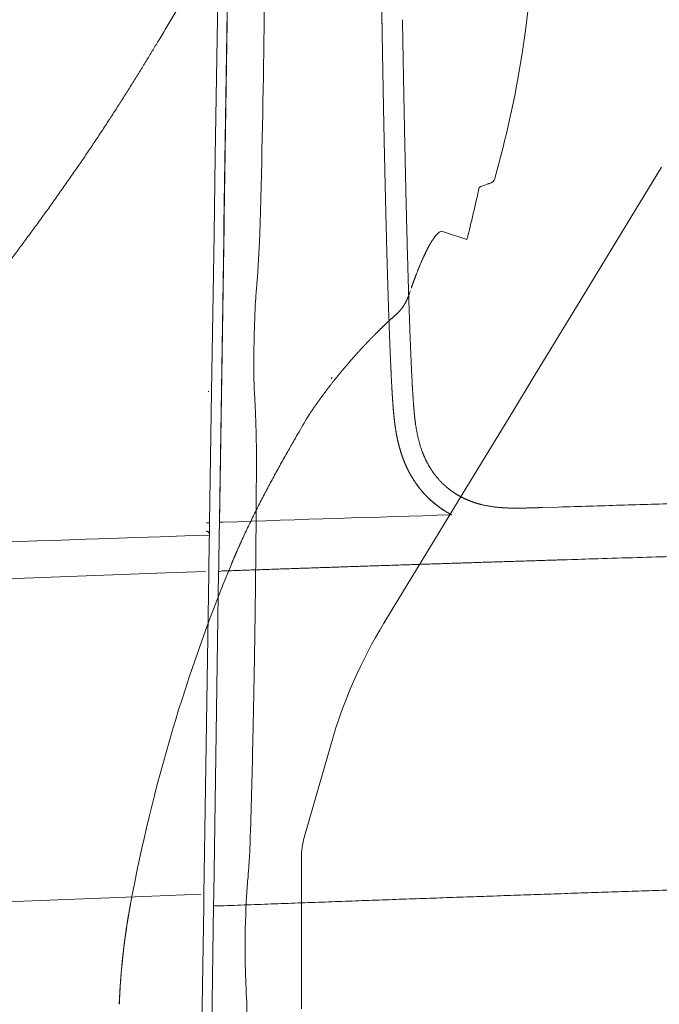
# Model space of a CAD drawing. Units: millimetres. Extents: x 0 to 17320, y 0 to 12230.
# Drawn here: x 5136 to 5395, y 9141 to 9541 of the extents above; entities that cross this region are included whole.
import ezdxf

# ---------------------------------------------------------------- set-up
doc = ezdxf.new("R2010")
doc.units = ezdxf.units.MM
doc.header["$LTSCALE"] = 12
doc.layers.add('110', color=7, linetype='Continuous')

# ---------------------------------------------------------------- blocks, each defined once
blk = doc.blocks.new('F31_VKLA_S_IN2')
at = {"layer": '110', "linetype": 'Continuous', "lineweight": 18, "ltscale": 0.004154}
blk.add_line((1528.34, 793.35), (1528.31, 793.51), dxfattribs=at)
at = {"layer": '110', "linetype": 'Continuous', "lineweight": 18, "ltscale": 0.003508}
blk.add_line((1528.36, 793.21), (1528.34, 793.35), dxfattribs=at)
at = {"layer": '110', "linetype": 'Continuous', "lineweight": 18, "ltscale": 0.198927}
blk.add_line((1456.61, 756.85), (1456.73, 764.8), dxfattribs=at)
blk.add_line((1456.61, 756.85), (1456.73, 764.8), dxfattribs=at)
at = {"layer": '110', "linetype": 'Continuous', "lineweight": 18, "ltscale": 0.163137}
blk.add_line((1594.28, 763.12), (1587.76, 762.92), dxfattribs=at)
at = {"layer": '110', "linetype": 'Continuous', "lineweight": 18, "ltscale": 0.028208}
blk.add_line((1456.61, 756.85), (1456.63, 757.98), dxfattribs=at)
at = {"layer": '110', "linetype": 'Continuous', "lineweight": 18, "ltscale": 0.000443}
blk.add_line((1456.62, 756.88), (1456.62, 756.86), dxfattribs=at)
at = {"layer": '110', "linetype": 'Continuous', "lineweight": 18, "ltscale": 0.000514}
blk.add_line((1456.63, 758.39), (1456.63, 758.41), dxfattribs=at)
at = {"layer": '110', "linetype": 'Continuous', "lineweight": 18, "ltscale": 0.062932}
blk.add_line((1456.54, 752.34), (1456.5, 749.83), dxfattribs=at)
blk.add_line((1456.54, 752.34), (1456.5, 749.83), dxfattribs=at)
at = {"layer": '110', "linetype": 'Continuous', "lineweight": 18}
for p, q in [((1456.3, 736.68), (1454.3, 606.15)), ((1454.23, 601.73), (1451.84, 445.42)), ((1454.23, 601.73), (1451.84, 445.42))]:
    blk.add_line(p, q, dxfattribs=at)
at = {"layer": '110', "linetype": 'Continuous', "lineweight": 18, "ltscale": 0.110449}
blk.add_line((1454.3, 606.15), (1454.23, 601.73), dxfattribs=at)
at = {"layer": '110', "linetype": 'Continuous', "lineweight": 18}
for centre, radius, start, end in [((2569186.39, -38766.48), 2568033.94, 179.105596, 179.118129), ((2563597.95, -38680.06), 2562444.83, 179.105577, 179.117986), ((2563253.42, -38674.84), 2562100.26, 179.105574, 179.117984), ((2533.23, -31189.1), 31964.19, 91.761242, 91.927604), ((2531.81, -31148.26), 31923.32, 91.760958, 91.927533), ((1662.36, 754.53), 205.77, 178.9154, 179.3558), ((-6726.91, 865.1), 8184.22, 359.100918, 359.192963), ((-6707.14, 864.8), 8164.45, 359.10082, 359.193088)]:
    blk.add_arc(centre, radius, start, end, dxfattribs=at)
for centre, major_axis, ratio, start_param, end_param in [((1458.09, 756.85), (1.48, -0.02), 0.101883, 1.594543, 3.090003), ((1458.09, 756.85), (1.48, -0.02), 0.101885, 1.594543, 3.090003), ((1457.8, 736.63), (1.5, -0.02), 0.374171, 1.600011, 3.087081), ((1457.8, 736.63), (1.5, -0.02), 0.374146, 1.60001, 3.087081), ((1455.73, 601.73), (1.5, -0.02), 0.270712, 3.196018, 4.722682), ((1455.73, 601.73), (1.5, -0.02), 0.270713, 3.196018, 4.722682)]:
    blk.add_ellipse(centre, major_axis=major_axis, ratio=ratio, start_param=start_param, end_param=end_param, dxfattribs=at)
for points, knots in [([(1522.63, 956.89), (1522.16, 984.18), (1521.77, 1011.44), (1521.43, 1038.62), (1521.07, 1072.55), (1520.78, 1106.4), (1520.73, 1113.14), (1520.68, 1119.87), (1520.63, 1126.6)], [0, 0, 0, 0, 0, 0, 194.571328, 194.571328, 194.571328, 242.921637, 242.921637, 242.921637, 242.921637, 242.921637, 242.921637]), ([(1533.33, 851.75), (1532.93, 864.87), (1532.58, 877.99), (1532.26, 891.05), (1531.78, 912.87), (1531.36, 934.69), (1531.2, 943.39), (1531.04, 952.09), (1530.9, 960.79)], [0, 0, 0, 0, 0, 0, 65.615822, 65.615822, 65.615822, 109.124876, 109.124876, 109.124876, 109.124876, 109.124876, 109.124876]), ([(1535.4, 804.59), (1535.18, 807.42), (1535.01, 810.25), (1534.85, 813.06), (1534.56, 818.72), (1534.31, 824.39), (1534.19, 827.22), (1533.97, 832.88), (1533.77, 838.54), (1533.67, 841.37), (1533.54, 845.15), (1533.42, 848.92), (1533.39, 849.87), (1533.36, 850.81), (1533.33, 851.75)], [0, 0, 0, 0, 0, 0, 14.178892, 14.178892, 14.178892, 28.35041, 28.35041, 28.35041, 42.514983, 42.514983, 42.514983, 47.237621, 47.237621, 47.237621, 47.237621, 47.237621, 47.237621]), ([(1527.07, 804.17), (1526.89, 806.59), (1526.73, 809), (1526.6, 811.35), (1526.41, 814.78), (1526.25, 818.2), (1526.2, 819.22), (1526.15, 820.24), (1526.11, 821.26)], [0, 0, 0, 0, 0, 0, 17.067102, 17.067102, 17.067102, 24.30953, 24.30953, 24.30953, 24.30953, 24.30953, 24.30953]), ([(1527.07, 804.17), (1526.92, 806.23), (1526.78, 808.29), (1526.66, 810.33), (1526.47, 813.74), (1526.3, 817.16), (1526.23, 818.53), (1526.17, 819.89), (1526.11, 821.26)], [0, 0, 0, 0, 0, 0, 17.936927, 17.936927, 17.936927, 29.882104, 29.882104, 29.882104, 29.882104, 29.882104, 29.882104]), ([(1533.33, 777.8), (1531.79, 780.81), (1530.54, 783.96), (1529.57, 787.18), (1528.36, 792.54), (1527.64, 797.9), (1527.41, 800), (1527.23, 802.09), (1527.07, 804.17)], [0, 0, 0, 0, 0, 0, 23.055428, 23.055428, 23.055428, 37.933995, 37.933995, 37.933995, 37.933995, 37.933995, 37.933995]), ([(1533.33, 777.8), (1532.82, 778.8), (1532.35, 779.81), (1531.9, 780.83), (1531.28, 782.37), (1530.72, 783.94), (1530.54, 784.47), (1530.03, 786.04), (1529.58, 787.63), (1529.3, 788.7), (1528.8, 790.83), (1528.39, 792.98), (1528.21, 794.05), (1527.8, 796.72), (1527.49, 799.39), (1527.33, 800.99), (1527.19, 802.58), (1527.07, 804.17)], [0, 0, 0, 0, 0, 0, 9.582906, 9.582906, 9.582906, 14.364159, 14.364159, 14.364159, 23.902723, 23.902723, 23.902723, 33.407355, 33.407355, 33.407355, 47.550822, 47.550822, 47.550822, 47.550822, 47.550822, 47.550822]), ([(1542.32, 778.7), (1540.87, 780.99), (1539.65, 783.43), (1538.66, 785.96), (1537.09, 791.16), (1536.18, 796.51), (1535.85, 799.2), (1535.6, 801.89), (1535.4, 804.59)], [0, 0, 0, 0, 0, 0, 13.556936, 13.556936, 13.556936, 27.095394, 27.095394, 27.095394, 27.095394, 27.095394, 27.095394]), ([(2600, 782.3), (2499.52, 781.37), (2399.05, 780.2), (2298.02, 778.78), (2097.06, 775.52), (1896.12, 771.28), (1795.21, 768.88), (1694.74, 766.16), (1594.28, 763.12)], [0, 0, 0, 0, 0, 0, 502.420421, 502.420421, 502.420421, 1004.940068, 1004.940068, 1004.940068, 1004.940068, 1004.940068, 1004.940068]), ([(1550.82, 759.99), (1547.66, 761.64), (1544.68, 763.63), (1541.94, 765.96), (1538.43, 769.68), (1535.56, 773.86), (1534.76, 775.14), (1534.02, 776.46), (1533.33, 777.8)], [0, 0, 0, 0, 0, 0, 24.404706, 24.404706, 24.404706, 34.786202, 34.786202, 34.786202, 34.786202, 34.786202, 34.786202]), ([(1550.82, 759.99), (1547.63, 761.66), (1544.63, 763.67), (1541.88, 766.01), (1538.39, 769.73), (1535.54, 773.89), (1534.75, 775.17), (1534.01, 776.47), (1533.33, 777.8)], [0, 0, 0, 0, 0, 0, 30.712833, 30.712833, 30.712833, 43.745892, 43.745892, 43.745892, 43.745892, 43.745892, 43.745892]), ([(1557.56, 765.89), (1555.31, 766.82), (1553.14, 767.95), (1551.08, 769.28), (1547.89, 771.79), (1545.14, 774.77), (1544.12, 776.03), (1543.18, 777.34), (1542.32, 778.7)], [0, 0, 0, 0, 0, 0, 12.191075, 12.191075, 12.191075, 20.260618, 20.260618, 20.260618, 20.260618, 20.260618, 20.260618]), ([(1587.76, 762.92), (1585.92, 762.87), (1584.08, 762.81), (1582.24, 762.76), (1577.96, 762.65), (1573.67, 762.7), (1571.22, 762.8), (1566.95, 763.22), (1562.76, 764.11), (1560.99, 764.6), (1559.25, 765.19), (1557.56, 765.89)], [0, 0, 0, 0, 0, 0, 9.199371, 9.199371, 9.199371, 21.459365, 21.459365, 21.459365, 30.612527, 30.612527, 30.612527, 30.612527, 30.612527, 30.612527]), ([(2600, 760.79), (2418.97, 759.32), (2237.94, 756.97), (2056.3, 753.83), (1827.98, 748.71), (1599.71, 741.89), (1552.39, 740.4), (1505.08, 738.83), (1457.77, 737.19)], [0, 0, 0, 0, 0, 0, 1280.262218, 1280.262218, 1280.262218, 1615.068918, 1615.068918, 1615.068918, 1615.068918, 1615.068918, 1615.068918]), ([(1456.62, 756.86), (1456.61, 756.73), (1456.61, 756.6), (1456.61, 756.51), (1456.61, 756.32), (1456.6, 756.12), (1456.6, 756.06), (1456.6, 755.93), (1456.6, 755.8), (1456.6, 755.73), (1456.59, 755.05), (1456.58, 754.39), (1456.57, 753.84), (1456.56, 753.26), (1456.55, 752.85), (1456.55, 752.79), (1456.55, 752.68), (1456.55, 752.59), (1456.55, 752.56), (1456.55, 752.52), (1456.55, 752.47), (1456.54, 752.46), (1456.54, 752.42), (1456.54, 752.39), (1456.54, 752.38), (1456.54, 752.36), (1456.54, 752.34)], [0, 0, 0, 0, 0, 0, 1.265135, 1.265135, 1.265135, 1.86635, 1.86635, 1.86635, 2.467564, 2.467564, 2.467564, 8.286316, 8.286316, 8.286316, 9.364399, 9.364399, 9.364399, 10.454129, 10.454129, 10.454129, 10.928093, 10.928093, 10.928093, 11.436795, 11.436795, 11.436795, 11.436795, 11.436795, 11.436795]), ([(1456.62, 756.86), (1456.62, 756.83), (1456.62, 756.8), (1456.61, 756.77), (1456.61, 756.72), (1456.61, 756.66), (1456.61, 756.64), (1456.61, 756.54), (1456.61, 756.45), (1456.61, 756.39), (1456.61, 756.26), (1456.6, 756.13), (1456.6, 756.08), (1456.6, 755.94), (1456.6, 755.81), (1456.6, 755.74), (1456.59, 755.05), (1456.58, 754.39), (1456.57, 753.85), (1456.56, 753.28), (1456.55, 752.87), (1456.55, 752.81), (1456.55, 752.7), (1456.55, 752.61), (1456.55, 752.57), (1456.55, 752.53), (1456.55, 752.49), (1456.55, 752.47), (1456.54, 752.44), (1456.54, 752.41), (1456.54, 752.41), (1456.54, 752.39), (1456.54, 752.37), (1456.54, 752.36), (1456.54, 752.35), (1456.54, 752.34)], [0, 0, 0, 0, 0, 0, 0.346708, 0.346708, 0.346708, 0.693417, 0.693417, 0.693417, 1.386832, 1.386832, 1.386832, 2.123508, 2.123508, 2.123508, 2.823962, 2.823962, 2.823962, 9.614225, 9.614225, 9.614225, 10.916193, 10.916193, 10.916193, 12.20837, 12.20837, 12.20837, 12.804212, 12.804212, 12.804212, 13.098563, 13.098563, 13.098563, 13.392915, 13.392915, 13.392915, 13.392915, 13.392915, 13.392915])]:
    blk.add_open_spline(points, degree=5, knots=knots, dxfattribs=at)
for points in [[(1522.63, 956.89), (1522.05, 991.07), (1521.58, 1025.17), (1521.19, 1058.86), (1520.87, 1092.78), (1520.63, 1126.6)], [(1523.99, 888.83), (1523.66, 902.47), (1523.37, 916.1), (1523.1, 929.67), (1522.86, 943.28), (1522.63, 956.89)], [(1523.99, 888.83), (1523.66, 902.48), (1523.37, 916.11), (1523.1, 929.68), (1522.86, 943.29), (1522.63, 956.89)], [(1525.08, 848.95), (1524.82, 856.95), (1524.59, 864.93), (1524.38, 872.87), (1524.18, 880.85), (1523.99, 888.83)], [(1525.08, 848.95), (1524.82, 856.94), (1524.59, 864.93), (1524.38, 872.88), (1524.18, 880.86), (1523.99, 888.83)], [(1526.11, 821.26), (1525.86, 826.82), (1525.64, 832.37), (1525.44, 837.85), (1525.25, 843.4), (1525.08, 848.95)], [(1526.11, 821.26), (1525.86, 826.81), (1525.64, 832.36), (1525.44, 837.86), (1525.25, 843.41), (1525.08, 848.95)], [(1455.74, 601.33), (1543.27, 604.6), (1630.81, 607.65), (1718.36, 610.49), (1805.91, 613.12), (1893.47, 615.57)], [(1455.74, 601.33), (1543.27, 604.6), (1630.81, 607.65), (1718.36, 610.49), (1805.91, 613.12), (1893.47, 615.57)]]:
    blk.add_open_spline(points, degree=5, dxfattribs=at)
blk = doc.blocks.new('F31_VS20_D50')
at = {"layer": '110', "linetype": 'Continuous', "lineweight": 18, "ltscale": 0.012593}
blk.add_line((1474.76, 957.26), (1474.77, 957.76), dxfattribs=at)
at = {"layer": '110', "linetype": 'Continuous', "lineweight": 18}
for p, q in [((1636.02, 900.96), (1623.59, 880.55)), ((1623.59, 880.55), (1603.46, 847.5)), ((1584.79, 816.85), (1603.46, 847.5)), ((1557.02, 771.26), (1575.48, 801.56)), ((1557.02, 771.26), (1523.4, 716.05)), ((1500.84, 663.26), (1491.06, 629.16)), ((1489.9, 559.56), (1489.9, 618.96))]:
    blk.add_line(p, q, dxfattribs=at)
at = {"layer": '110', "linetype": 'Continuous', "lineweight": 18, "ltscale": 0.012013}
blk.add_line((1472.87, 870.79), (1472.89, 871.28), dxfattribs=at)
at = {"layer": '110', "linetype": 'Continuous', "lineweight": 18, "ltscale": 0.005055}
blk.add_line((1471.19, 845.38), (1471.17, 845.18), dxfattribs=at)
at = {"layer": '110', "linetype": 'Continuous', "lineweight": 18, "ltscale": 0.004951}
blk.add_line((1470.62, 814.69), (1470.62, 814.49), dxfattribs=at)
at = {"layer": '110', "linetype": 'Continuous', "lineweight": 18, "ltscale": 0.447765}
blk.add_line((1584.79, 816.85), (1575.48, 801.56), dxfattribs=at)
at = {"layer": '110', "linetype": 'Continuous', "lineweight": 18, "ltscale": 0.066315}
blk.add_line((1471.62, 778.89), (1471.63, 781.54), dxfattribs=at)
at = {"layer": '110', "linetype": 'Continuous', "lineweight": 18, "ltscale": 0.011817}
blk.add_line((1471.62, 778.42), (1471.62, 778.89), dxfattribs=at)
at = {"layer": '110', "linetype": 'Continuous', "lineweight": 18, "ltscale": 0.020217}
blk.add_line((1523.82, 716.74), (1523.4, 716.05), dxfattribs=at)
at = {"layer": '110', "linetype": 'Continuous', "lineweight": 18, "ltscale": 0.011336}
blk.add_line((1470.44, 680.28), (1470.45, 680.73), dxfattribs=at)
at = {"layer": '110', "linetype": 'Continuous', "lineweight": 18, "ltscale": 0.100932}
blk.add_line((1501.95, 667.14), (1500.84, 663.26), dxfattribs=at)
at = {"layer": '110', "linetype": 'Continuous', "lineweight": 18, "ltscale": 0.050585}
blk.add_line((1489.9, 618.96), (1489.9, 620.98), dxfattribs=at)
at = {"layer": '110', "linetype": 'Continuous', "lineweight": 18, "ltscale": 0.004971}
blk.add_line((1467.61, 605.43), (1467.6, 605.23), dxfattribs=at)
at = {"layer": '110', "linetype": 'Continuous', "lineweight": 18, "ltscale": 0.004193}
blk.add_line((1467.01, 584.18), (1467.01, 584.02), dxfattribs=at)
at = {"layer": '110', "linetype": 'Continuous', "lineweight": 18, "ltscale": 0.006041}
blk.add_line((1467.32, 570.59), (1467.31, 570.83), dxfattribs=at)
at = {"layer": '110', "linetype": 'Continuous', "lineweight": 18}
for centre, radius, start, end in [((-4225.84, 1033.95), 5701.12, 359.23425, 359.91313), ((-4095.18, 1031.99), 5570.44, 358.41935, 359.23127), ((1019.18, 890.99), 454.14, 357.5125, 358.4041), ((960.6, 893.59), 512.78, 355.2761, 357.4517), ((1906.12, 815.54), 435.96, 175.2863, 176.0752), ((1794.88, 825.18), 324.43, 181.8879, 183.2573), ((1694.21, 612.01), 200, 148.6551, 164), ((-4170.69, 794.71), 5642.29, 358.7039, 358.83795), ((-2880.43, 765.67), 4351.7, 358.17578, 358.70189), ((1221.52, 635.16), 247.67, 356.2335, 358.1443), ((1519.9, 620.89), 30, 164, 180), ((1227.42, 634.64), 241.75, 354.9079, 356.2642), ((1851.26, 579.2), 384.54, 174.9291, 176.0881), ((1926.23, 587.75), 459.24, 180.4663, 181.6339), ((1854.77, 585.84), 387.75, 181.6529, 182.2185), ((1782.11, 582.96), 315.04, 182.2502, 183.094), ((1213.24, 552.42), 254.65, 359.9309, 3.0462)]:
    blk.add_arc(centre, radius, start, end, dxfattribs=at)
for centre, major_axis, ratio, start_param, end_param in [((1474.15, 832.77), (-1.02, -41.61), 0.082478, 4.411614, 5.163966), ((1470.46, 590.25), (-0.8, -41.5), 0.081236, 4.344663, 4.860687)]:
    blk.add_ellipse(centre, major_axis=major_axis, ratio=ratio, start_param=start_param, end_param=end_param, dxfattribs=at)
for points, knots in [([(1471.63, 781.54), (1471.63, 781.92), (1471.63, 782.67), (1471.63, 783.79), (1471.63, 784.91), (1471.62, 786.03), (1471.61, 787.14), (1471.6, 788.25), (1471.59, 789.35), (1471.57, 790.44), (1471.55, 791.53), (1471.53, 792.61), (1471.5, 793.69), (1471.47, 794.75), (1471.44, 795.81), (1471.41, 796.86), (1471.38, 797.9), (1471.34, 798.93), (1471.3, 799.95), (1471.26, 800.95), (1471.22, 801.95), (1471.17, 802.94), (1471.13, 803.91), (1471.08, 804.86), (1471.03, 805.81), (1470.99, 806.43), (1470.97, 806.74)], [0, 0, 0, 0, 1.127008, 2.250684, 3.370536, 4.486379, 5.597467, 6.703679, 7.804603, 8.899815, 9.988366, 11.070234, 12.14496, 13.212069, 14.270445, 15.320132, 16.360608, 17.39133, 18.410998, 19.419766, 20.417116, 21.402528, 22.374592, 23.333637, 24.279341, 25.211103, 25.211103, 25.211103, 25.211103]), ([(1470.45, 680.73), (1470.47, 682.09), (1470.53, 684.81), (1470.61, 688.88), (1470.68, 692.95), (1470.75, 697.03), (1470.82, 701.1), (1470.89, 705.17), (1470.95, 709.24), (1471.01, 713.31), (1471.07, 717.39), (1471.13, 721.46), (1471.18, 725.53), (1471.23, 729.6), (1471.28, 733.67), (1471.32, 737.74), (1471.36, 741.81), (1471.4, 745.88), (1471.44, 749.95), (1471.47, 754.02), (1471.5, 758.08), (1471.53, 762.15), (1471.55, 766.22), (1471.58, 770.29), (1471.6, 774.35), (1471.61, 777.06), (1471.62, 778.42)], [0, 0, 0, 0, 4.074465, 8.148561, 12.222325, 16.295764, 20.368883, 24.441683, 28.514165, 32.586328, 36.658169, 40.729684, 44.800869, 48.871717, 52.942222, 57.012376, 61.082173, 65.151605, 69.220664, 73.289342, 77.357634, 81.425532, 85.493031, 89.560127, 93.626815, 97.693094, 97.693094, 97.693094, 97.693094])]:
    blk.add_open_spline(points, degree=3, knots=knots, dxfattribs=at)
blk = doc.blocks.new('FFH_VS20_ZM0_ZM4')
at = {"layer": '110', "linetype": 'Continuous', "lineweight": 18, "ltscale": 0.004976}
blk.add_line((1452.159058, 809.868286), (1452.162109, 810.067322), dxfattribs=at)
at = {"layer": '110', "linetype": 'Continuous', "lineweight": 18}
for p, q in [((1452.619507, 756.624268), (1453.440552, 809.899536)), ((1431.203369, 736.253052), (1293.0177, 731.065796)), ((1450.301514, 605.877747), (1452.309082, 736.4646)), ((1314.616577, 600.784546), (1429.19043, 605.313904)), ((1447.838013, 445.127686), (1450.232666, 601.392517))]:
    blk.add_line(p, q, dxfattribs=at)
at = {"layer": '110', "linetype": 'Continuous', "lineweight": 18, "ltscale": 0.113881}
blk.add_line((1452.549438, 752.06958), (1452.619507, 756.624268), dxfattribs=at)
at = {"layer": '110', "linetype": 'Continuous', "lineweight": 18, "ltscale": 0.062253}
blk.add_line((1452.549438, 752.06958), (1452.510986, 749.579773), dxfattribs=at)
at = {"layer": '110', "linetype": 'Continuous', "lineweight": 18, "ltscale": 0.327918}
blk.add_line((1452.309082, 736.4646), (1452.510986, 749.579773), dxfattribs=at)
at = {"layer": '110', "linetype": 'Continuous', "lineweight": 18, "ltscale": 0.495965}
blk.add_line((1431.203369, 736.253052), (1451.029663, 736.952148), dxfattribs=at)
at = {"layer": '110', "linetype": 'Continuous', "lineweight": 18, "ltscale": 0.496602}
blk.add_line((1449.040283, 606.065552), (1429.19043, 605.313904), dxfattribs=at)
at = {"layer": '110', "linetype": 'Continuous', "lineweight": 18, "ltscale": 0.112144}
blk.add_line((1450.232666, 601.392517), (1450.301514, 605.877747), dxfattribs=at)
at = {"layer": '110', "linetype": 'Continuous', "lineweight": 18}
for points in [[(1461.350342, 1319.661377), (1460.853027, 1287.80127), (1460.356079, 1255.941284), (1459.859619, 1224.081177), (1459.363525, 1192.221069), (1458.867798, 1160.360962), (1458.372437, 1128.500854), (1457.877563, 1096.640747), (1457.383057, 1064.78064), (1456.888916, 1032.920532), (1456.395142, 1001.060425), (1455.901733, 969.200256), (1455.408691, 937.340149), (1454.916138, 905.47998), (1454.42395, 873.619873), (1453.932129, 841.759705), (1453.440796, 809.899536)], [(1452.619507, 756.624268), (1452.61853, 756.629517), (1452.615723, 756.634521), (1452.605469, 756.643677), (1452.509399, 756.678467), (1451.869507, 756.752625), (1451.341919, 756.771301)], [(1452.544922, 751.779175), (1442.537598, 751.443604), (1432.530518, 751.104675), (1422.523438, 750.762512), (1412.516479, 750.416992), (1402.509766, 750.068237), (1392.503052, 749.716125), (1382.49646, 749.360779), (1372.48999, 749.002075), (1362.483643, 748.640137), (1352.477417, 748.274841), (1342.471313, 747.90625), (1332.465332, 747.534424), (1322.459473, 747.159241), (1312.453735, 746.780823), (1302.44812, 746.399048), (1292.442627, 746.014038)], [(1452.549438, 752.06958), (1452.532471, 752.287292), (1452.475464, 752.498596), (1452.380127, 752.69696), (1452.249634, 752.875488), (1452.08728, 753.028992), (1451.899048, 753.151611), (1451.689941, 753.239624), (1451.467896, 753.289429), (1451.252686, 753.299805)]]:
    blk.add_lwpolyline(points, dxfattribs=at)
blk = doc.blocks.new('FFH_VS20_S02_S04_W65')
at = {"layer": '110', "linetype": 'Continuous', "lineweight": 18, "ltscale": 0.260973}
blk.add_line((1547.13, 874.92), (1557.03, 871.62), dxfattribs=at)
at = {"layer": '110', "linetype": 'Continuous', "lineweight": 18, "ltscale": 0.017524}
blk.add_line((1502.31, 815.66), (1501.92, 815.08), dxfattribs=at)
at = {"layer": '110', "linetype": 'Continuous', "lineweight": 18, "ltscale": 0.010726}
blk.add_line((1461.76, 740.63), (1461.59, 740.23), dxfattribs=at)
at = {"layer": '110', "linetype": 'Continuous', "lineweight": 18, "ltscale": 0.000611}
blk.add_line((1461.59, 740.23), (1461.59, 740.21), dxfattribs=at)
blk.add_line((1461.59, 740.23), (1461.59, 740.21), dxfattribs=at)
at = {"layer": '110', "linetype": 'Continuous', "lineweight": 18}
for centre, radius, start, end in [((1156.9, 1013.11), 427.68, 344.1696, 350.9008), ((1565.48, 897.26), 3, 282.5602, 344.1851), ((1096.52, 991.13), 475.77, 345.4524, 348.0711), ((1585.3, 837.6), 59.9, 109.7822, 112.8765), ((1573.31, 871.34), 24.09, 107.1807, 110.1176), ((1574.23, 868.64), 26.95, 107.4995, 109.9837), ((1565.48, 897.26), 3, 275.7153, 279.3526), ((1480.46, 869.1), 56.67, 338.7006, 341.2388), ((1480.46, 869.1), 56.67, 338.7006, 341.2388), ((1927.19, 542.2), 505.98, 155.8227, 156.3854), ((1714.12, 635.15), 273.52, 156.5462, 157.4121), ((2097.74, 475.96), 688.85, 157.44279, 169.44483), ((1461.54, 740.23), 0.0527, 335.8043, 339.3074), ((1696.11, 550.7), 280.33, 169.4255, 177.8031)]:
    blk.add_arc(centre, radius, start, end, dxfattribs=at)
for end_param in [3.731607, 3.731608]:
    blk.add_ellipse((1538.04, 845.63), major_axis=(-9.07, -29.29), ratio=0.17383, start_param=3.137995, end_param=end_param, dxfattribs=at)
for points, degree, knots in [([(1469.09, 1012.74), (1468.63, 1012.05), (1467.7, 1010.66), (1466.31, 1008.53), (1464.91, 1006.35), (1463.49, 1004.12), (1462.06, 1001.84), (1460.6, 999.51), (1459.13, 997.13), (1457.63, 994.72), (1456.13, 992.26), (1454.6, 989.77), (1453.06, 987.24), (1451.51, 984.69), (1449.94, 982.11), (1448.36, 979.51), (1446.76, 976.89), (1445.16, 974.25), (1443.55, 971.59), (1441.93, 968.92), (1440.31, 966.24), (1438.68, 963.54), (1437.04, 960.83), (1435.4, 958.11), (1433.76, 955.38), (1432.66, 953.56), (1432.12, 952.65)], 3, [0, 0, 0, 0, 2.489774, 5.027355, 7.61697, 10.259513, 12.954712, 15.702332, 18.500308, 21.345348, 24.228396, 27.150026, 30.107005, 33.09629, 36.114847, 39.159588, 42.227671, 45.316858, 48.42472, 51.549602, 54.689474, 57.842655, 61.007596, 64.182877, 67.367117, 70.558953, 70.558953, 70.558953, 70.558953]), ([(1432.12, 952.65), (1431.31, 951.3), (1429.67, 948.57), (1427.14, 944.41), (1424.53, 940.15), (1421.83, 935.8), (1419.06, 931.39), (1416.22, 926.92), (1413.32, 922.4), (1410.36, 917.85), (1407.35, 913.28), (1404.27, 908.68), (1401.15, 904.07), (1397.97, 899.45), (1394.75, 894.82), (1391.49, 890.19), (1388.18, 885.56), (1384.85, 880.93), (1381.48, 876.3), (1378.08, 871.68), (1374.67, 867.07), (1371.24, 862.46), (1367.79, 857.87), (1364.34, 853.28), (1360.89, 848.71), (1358.59, 845.67), (1357.44, 844.15)], 3, [0, 0, 0, 0, 4.705721, 9.5755, 14.583051, 19.705534, 24.923121, 30.220859, 35.588734, 41.017692, 46.500912, 52.031607, 57.603774, 63.212316, 68.852267, 74.519313, 80.209319, 85.918202, 91.642017, 97.376869, 103.119015, 108.86462, 114.609706, 120.350052, 126.081235, 131.799248, 131.799248, 131.799248, 131.799248]), ([(1534.49, 851.98), (1535.1, 853.74), (1535.73, 855.5), (1536.38, 857.25), (1537.71, 860.65), (1539.1, 863.85), (1539.8, 865.37), (1540.82, 867.45), (1541.81, 869.28), (1542.13, 869.83), (1542.44, 870.36), (1542.74, 870.85)], 5, [0, 0, 0, 0, 0, 0, 16.354177, 16.354177, 16.354177, 32.200173, 32.200173, 32.200173, 39.526541, 39.526541, 39.526541, 39.526541, 39.526541, 39.526541]), ([(1534.49, 851.98), (1535.1, 853.74), (1535.73, 855.5), (1536.38, 857.25), (1537.71, 860.65), (1539.1, 863.85), (1539.8, 865.37), (1540.82, 867.45), (1541.81, 869.28), (1542.13, 869.83), (1542.44, 870.36), (1542.74, 870.85)], 5, [0, 0, 0, 0, 0, 0, 16.354178, 16.354178, 16.354178, 32.200176, 32.200176, 32.200176, 39.526545, 39.526545, 39.526545, 39.526545, 39.526545, 39.526545]), ([(1533.25, 848.52), (1532.87, 847.55), (1532.45, 846.6), (1531.99, 845.68), (1531.1, 844.22), (1530.02, 842.9), (1529.56, 842.39), (1529.07, 841.91), (1528.55, 841.45)], 5, [0, 0, 0, 0, 0, 0, 9.073697, 9.073697, 9.073697, 15.110586, 15.110586, 15.110586, 15.110586, 15.110586, 15.110586]), ([(1533.25, 848.52), (1532.87, 847.55), (1532.45, 846.6), (1531.99, 845.68), (1531.1, 844.22), (1530.02, 842.9), (1529.56, 842.39), (1529.07, 841.91), (1528.55, 841.45)], 5, [0, 0, 0, 0, 0, 0, 9.073697, 9.073697, 9.073697, 15.110586, 15.110586, 15.110586, 15.110586, 15.110586, 15.110586]), ([(1528.55, 841.45), (1526.94, 840.01), (1525.35, 838.56), (1523.78, 837.08), (1521.85, 835.22), (1519.94, 833.32), (1519.56, 832.94), (1518.8, 832.17), (1518.05, 831.4), (1517.68, 831.02), (1516.93, 830.24), (1516.19, 829.47), (1515.82, 829.08), (1515.08, 828.29), (1514.35, 827.51), (1513.98, 827.11), (1511.43, 824.33), (1508.93, 821.5), (1506.84, 819.03), (1504.09, 815.67), (1501.42, 812.23), (1500.75, 811.37), (1499.76, 810.06), (1498.77, 808.74), (1498.45, 808.3), (1497.46, 806.96), (1496.49, 805.61), (1495.84, 804.71), (1494.88, 803.35), (1493.93, 801.97), (1493.62, 801.51), (1493.3, 801.05), (1492.98, 800.59), (1492.98, 800.58), (1492.98, 800.58), (1492.97, 800.57)], 5, [0, 0, 0, 0, 0, 0, 18.531044, 18.531044, 18.531044, 23.16254, 23.16254, 23.16254, 27.794036, 27.794036, 27.794036, 32.425321, 32.425321, 32.425321, 37.056606, 37.056606, 37.056606, 64.8811, 64.8811, 64.8811, 74.198029, 74.198029, 74.198029, 78.864904, 78.864904, 78.864904, 88.217444, 88.217444, 88.217444, 92.903169, 92.903169, 92.903169, 92.94957, 92.94957, 92.94957, 92.94957, 92.94957, 92.94957]), ([(1528.55, 841.45), (1526.94, 840.01), (1525.35, 838.56), (1523.78, 837.09), (1521.85, 835.22), (1519.94, 833.32), (1519.56, 832.94), (1518.8, 832.17), (1518.05, 831.41), (1517.68, 831.02), (1516.93, 830.25), (1516.19, 829.47), (1515.82, 829.08), (1515.08, 828.3), (1514.35, 827.51), (1513.98, 827.11), (1511.43, 824.33), (1508.93, 821.5), (1506.84, 819.03), (1504.09, 815.67), (1501.42, 812.24), (1500.76, 811.37), (1499.76, 810.06), (1498.78, 808.74), (1498.45, 808.3), (1497.47, 806.97), (1496.49, 805.62), (1495.85, 804.71), (1494.88, 803.35), (1493.94, 801.98), (1493.62, 801.52), (1493.3, 801.05), (1492.99, 800.59), (1492.98, 800.58), (1492.98, 800.58), (1492.98, 800.58)], 5, [0, 0, 0, 0, 0, 0, 18.529499, 18.529499, 18.529499, 23.160609, 23.160609, 23.160609, 27.791718, 27.791718, 27.791718, 32.422618, 32.422618, 32.422618, 37.053518, 37.053518, 37.053518, 64.87567, 64.87567, 64.87567, 74.191555, 74.191555, 74.191555, 78.858027, 78.858027, 78.858027, 88.209765, 88.209765, 88.209765, 92.89509, 92.89509, 92.89509, 92.941491, 92.941491, 92.941491, 92.941491, 92.941491, 92.941491]), ([(1492.99, 800.59), (1492.31, 799.45), (1490.96, 797.15), (1488.95, 793.69), (1486.74, 789.86), (1484.24, 785.46), (1481.47, 780.52), (1478.65, 775.4), (1475.89, 770.27), (1473.19, 765.11), (1470.57, 759.92), (1468.03, 754.7), (1466.39, 751.19), (1465.59, 749.43)], 3, [0, 0, 0, 0, 3.979426, 7.98439, 12.005104, 17.257161, 23.160409, 28.987678, 34.812899, 40.634687, 46.449751, 52.25334, 58.055527, 58.055527, 58.055527, 58.055527]), ([(1465.59, 749.43), (1465.54, 749.3), (1465.42, 749.05), (1465.25, 748.67), (1465.08, 748.28), (1464.91, 747.9), (1464.74, 747.52), (1464.57, 747.13), (1464.4, 746.75), (1464.23, 746.36), (1464.06, 745.98), (1463.89, 745.59), (1463.72, 745.21), (1463.55, 744.82), (1463.39, 744.44), (1463.22, 744.05), (1463.05, 743.67), (1462.89, 743.28), (1462.72, 742.9), (1462.56, 742.51), (1462.39, 742.13), (1462.23, 741.75), (1462.07, 741.36), (1461.91, 740.98), (1461.75, 740.59), (1461.64, 740.34), (1461.59, 740.21)], 3, [0, 0, 0, 0, 0.418811, 0.83799, 1.257489, 1.67726, 2.097256, 2.517428, 2.937728, 3.358106, 3.77851, 4.198895, 4.619211, 5.039411, 5.459444, 5.879263, 6.298819, 6.718063, 7.136924, 7.555378, 7.973378, 8.390878, 8.80783, 9.224191, 9.639914, 10.054956, 10.054956, 10.054956, 10.054956]), ([(1415.99, 561.45), (1416, 561.69), (1416.01, 561.92), (1416.01, 562.02), (1416.11, 564.56), (1416.24, 567.09), (1416.38, 569.38), (1416.66, 573.3), (1417.01, 577.18), (1417.17, 578.81), (1417.43, 581.25), (1417.71, 583.68), (1417.81, 584.49), (1418.11, 586.91), (1418.44, 589.33), (1418.67, 590.94), (1419.12, 593.95), (1419.62, 596.96), (1419.86, 598.36), (1420.13, 599.93), (1420.42, 601.5), (1420.48, 601.81), (1420.51, 601.98), (1420.54, 602.15)], 5, [0, 0, 0, 0, 0, 0, 5.814655, 5.814655, 5.814655, 62.640253, 62.640253, 62.640253, 103.969222, 103.969222, 103.969222, 124.615178, 124.615178, 124.615178, 165.89465, 165.89465, 165.89465, 202.00774, 202.00774, 202.00774, 206.4693, 206.4693, 206.4693, 206.4693, 206.4693, 206.4693])]:
    blk.add_open_spline(points, degree=degree, knots=knots, dxfattribs=at)
blk.add_open_spline([(1584.49, 1004.53), (1584.24, 992.64), (1583.59, 980.77), (1582.54, 968.95), (1581.07, 957.18), (1579.2, 945.48)], degree=5, dxfattribs=at)

msp = doc.modelspace()

# ---------------------------------------------------------------- block references
at = {"layer": '110'}
for name in ['FFH_VS20_ZM0_ZM4', 'F31_VKLA_S_IN2', 'F31_VS20_D50', 'FFH_VS20_S02_S04_W65']:
    msp.add_blockref(name, (3760, 8580), dxfattribs=at)

doc.saveas('drawing.dxf')
